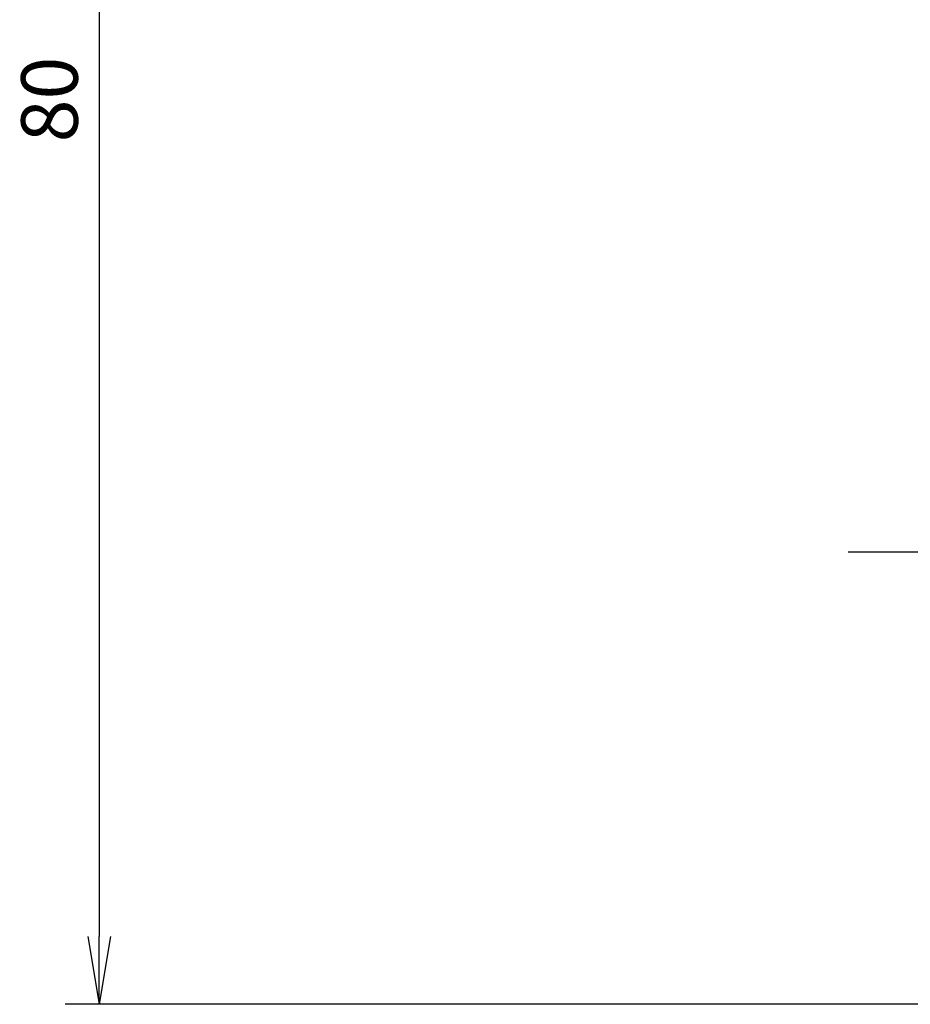
# Model space of a CAD drawing. Units: millimetres. Extents: x -10 to 831, y -10 to 584.
# Drawn here: x 196 to 236, y 212 to 256 of the extents above; entities that cross this region are included whole.
import ezdxf
from ezdxf.lldxf.tags import DXFTag

# ---------------------------------------------------------------- set-up
doc = ezdxf.new("R2010")
doc.units = ezdxf.units.MM
doc.header["$LTSCALE"] = 0.5
doc.layers.add('Layer0016', color=7, linetype='Continuous')
doc.styles.get("Standard").update_dxf_attribs({"font": 'txt.shx', "bigfont": 'extfont2.shx'})
tags = doc.linetypes.add('CENTER', pattern=[50.8, 31.75, -6.35, 6.35, -6.35]).pattern_tags.tags
tags[10:11] = [DXFTag(74, 4), DXFTag(75, 0), DXFTag(340, '0'), DXFTag(46, 1.0), DXFTag(50, 0.0), DXFTag(44, 0.0), DXFTag(45, 0.0)]
tags[8:9] = [DXFTag(74, 4), DXFTag(75, 0), DXFTag(340, '0'), DXFTag(46, 1.0), DXFTag(50, 0.0), DXFTag(44, 0.0), DXFTag(45, 0.0)]
tags[6:7] = [DXFTag(74, 4), DXFTag(75, 0), DXFTag(340, '0'), DXFTag(46, 1.0), DXFTag(50, 0.0), DXFTag(44, 0.0), DXFTag(45, 0.0)]
tags[4:5] = [DXFTag(74, 4), DXFTag(75, 0), DXFTag(340, '0'), DXFTag(46, 1.0), DXFTag(50, 0.0), DXFTag(44, 0.0), DXFTag(45, 0.0)]
doc.dimstyles.new('DIMSTYLE_1', dxfattribs={"dimtxt": 2.5, "dimasz": 3, "dimexe": 1.5, "dimexo": 0.5, "dimtad": 1, "dimdsep": 46, "dimtxsty": 'Standard', "dimblk": 'OPEN', "dimblk1": 'OPEN', "dimblk2": 'OPEN', "dimcen": 0.09, "dimadec": 0, "dimazin": 0, "dimtp": 0.01, "dimtm": 0.01, "dimtfac": 1, "dimtofl": 0, "dimtmove": 0, "dimatfit": 3, "dimldrblk": 'OPEN', "dimfxl": 1, "dimtolj": 1, "dimarcsym": 0})

# ---------------------------------------------------------------- blocks, each defined once
blk = doc.blocks.new('_OPEN')
at = {"color": 0, "linetype": 'ByBlock', "lineweight": -2}
for p, q in [((-1, 0.167), (0, 0)), ((-1, -0.167), (0, 0)), ((0, 0), (-1, 0))]:
    blk.add_line(p, q, dxfattribs=at)
blk = doc.blocks.new('*D112')
at = {"color": 0, "linetype": 'ByBlock', "lineweight": -2}
for p, q in [((213.369, 292.301), (198.228, 292.301)), ((199.728, 289.301), (199.728, 215.301)), ((280.882, 212.301), (198.228, 212.301))]:
    blk.add_line(p, q, dxfattribs=at)
at = {"layer": 'DEFPOINTS', "color": 0, "linetype": 'ByBlock', "lineweight": 15}
for p in [(213.869, 292.301), (281.382, 212.301)]:
    blk.add_point(p, dxfattribs=at)
at = {"color": 4, "linetype": 'ByBlock', "lineweight": -2, "xscale": 3, "yscale": 3, "zscale": 3}
for p, rotation in [((199.728, 292.301), 90), ((199.728, 212.301), 270)]:
    blk.add_blockref('_OPEN', p, dxfattribs=dict(at, rotation=rotation))
at = {"color": 0, "linetype": 'ByBlock', "insert": (197.853, 252.301), "char_height": 2.5, "attachment_point": 5, "rotation": 90}
blk.add_mtext('80', dxfattribs=at)

msp = doc.modelspace()

# ---------------------------------------------------------------- linework, layer by layer
at = {"layer": 'Layer0016', "color": 4, "linetype": 'CENTER', "lineweight": 25}
msp.add_line((232.836, 232.301), (254.184, 232.301), dxfattribs=at)

# ---------------------------------------------------------------- dimensions: what is measured, and where the dimension line sits
at = {"color": 2, "linetype": 'Continuous'}
dim = msp.add_linear_dim(base=(199.728, 212.301), p1=(213.869, 292.301), p2=(281.382, 212.301), angle=270, dimstyle='DIMSTYLE_1', dxfattribs=at)
dim.commit()
dim.dimension.update_dxf_attribs({"geometry": '*D112', "text_midpoint": (197.853, 252.301)})

doc.saveas('drawing.dxf')
